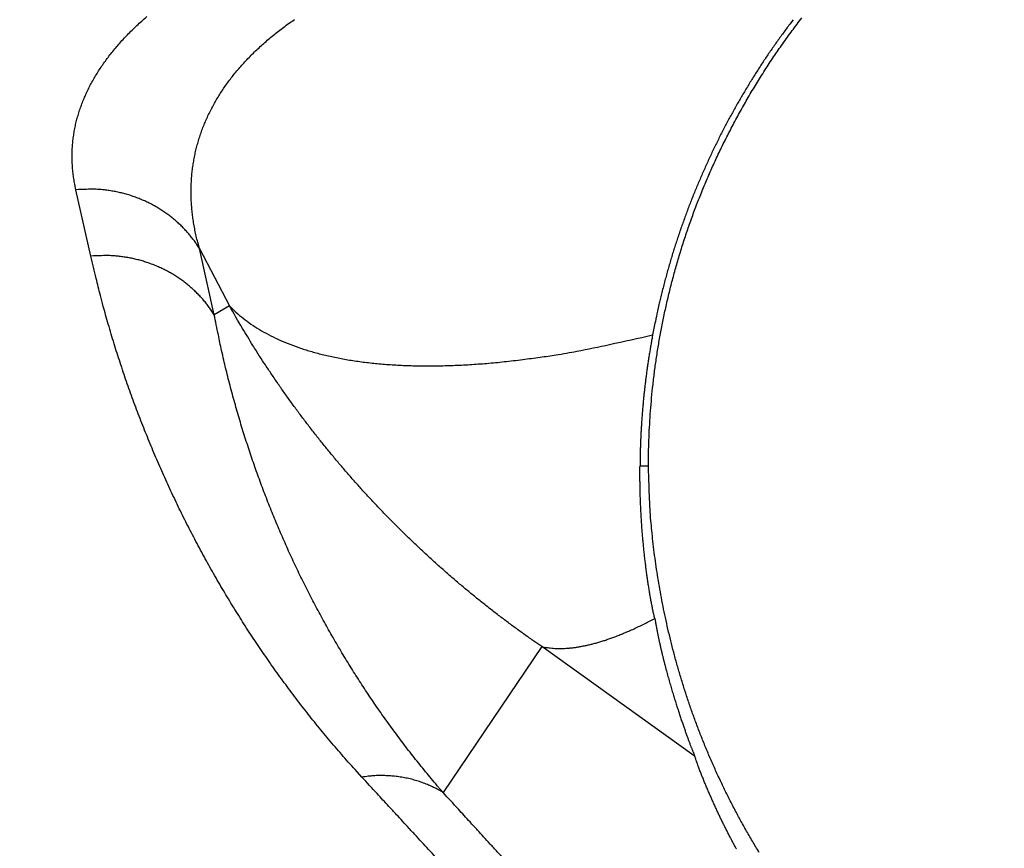
# Model space of a CAD drawing. Units: millimetres. Extents: x 3025 to 3619, y 75 to 495.
# Drawn here: x 3223 to 3226, y 440 to 443 of the extents above; entities that cross this region are included whole.
import ezdxf

# ---------------------------------------------------------------- set-up
doc = ezdxf.new("R2010")
doc.units = ezdxf.units.MM
doc.header["$LTSCALE"] = 46.255
doc.layers.add('3', color=7, linetype='CONTINUOUS')

msp = doc.modelspace()

# ---------------------------------------------------------------- linework, layer by layer
at = {"layer": '3', "color": 5, "linetype": 'Continuous'}
for p, q in [((3222.855401326761, 442.2017058140048), (3222.798827326761, 442.4531758140048)), ((3223.323080326761, 441.9796058140048), (3223.266789326761, 442.2311058140048)), ((3223.266789326761, 442.2311058140048), (3223.380498326761, 442.0127558140048)), ((3223.380498326761, 442.0127558140048), (3223.323080326761, 441.9796058140048)), ((3224.935587326761, 441.4066858140048), (3224.967785326761, 441.4066858140048)), ((3224.563571326761, 440.7224558140048), (3224.190421326761, 440.1692458140048)), ((3225.141421326761, 440.3082058140049), (3224.563571326761, 440.7224558140048))]:
    msp.add_line(p, q, dxfattribs=at)
for points in [[(3222.798870326761, 442.4530958140048), (3222.794502326761, 442.4742558140048, -0.0087000377), (3222.790912326761, 442.4953158140048, -0.0089309839), (3222.788135326761, 442.5162558140048, -0.0091009587), (3222.786133326761, 442.5370958140048, -0.0091800803), (3222.784930326761, 442.5578258140048, -0.0092641324), (3222.784490326761, 442.5784458140048, -0.0093238144), (3222.784839326761, 442.5989658140048, -0.009365222), (3222.785940326761, 442.6193758140048, -0.0093647699), (3222.787820326761, 442.6396858140048, -0.0093483471), (3222.790441326761, 442.6598958140048, -0.0092969103), (3222.793830326761, 442.6799958140048, -0.0092273844), (3222.797951326761, 442.6999858140048, -0.009126070200000001), (3222.802828326761, 442.7198858140048, -0.009006933), (3222.808426326761, 442.7396858140048, -0.008860425), (3222.81477032676, 442.7593758140048, -0.008709716800000001), (3222.821825326761, 442.7789658140048, -0.0085554904), (3222.829616326761, 442.7984558140048, -0.0083923591), (3222.838109326761, 442.8178258140048, -0.0082240577), (3222.847328326761, 442.8370858140048, -0.0080463871), (3222.857239326761, 442.8562258140048, -0.0078655201), (3222.867868326761, 442.8752358140048, -0.007677732), (3222.879179326761, 442.8941258140048, -0.0074913356), (3222.891198326761, 442.9128758140048, -0.0072997502), (3222.903891326761, 442.9314958140048, -0.007112821700000001), (3222.917281326761, 442.9499658140048, -0.0069212913), (3222.931335326761, 442.9683058140048, -0.0067360812), (3222.94607832676, 442.9864858140048, -0.006550661700000001), (3222.961476326761, 443.0045258140048, -0.0063765896), (3222.977552326761, 443.0223958140048, -0.006184040999999999), (3222.994272326761, 443.0401058140048, -0.005984685799999999), (3223.011652326761, 443.0576558140048, -0.005785199), (3223.029656326761, 443.0750358140048, -0.0055900454), (3223.048300326761, 443.0922458140048, -0.0054041372), (3223.067547326761, 443.1092658140047, -0.0052297656)], [(3223.266617326761, 442.2310258140048), (3223.260352326761, 442.2540958140048, -0.006689027199999999), (3223.254777326761, 442.2770258140048, -0.0068827456), (3223.24992232676, 442.2998258140047, -0.007039482), (3223.245753326761, 442.3224758140047, -0.0071382571), (3223.242296326761, 442.3449858140048, -0.007254494300000001), (3223.239516326761, 442.3673458140048, -0.007361893299999999), (3223.237439326761, 442.3895658140048, -0.007469862700000001), (3223.236033326761, 442.4116258140048, -0.007555173199999999), (3223.235322326761, 442.4335458140048, -0.0076423664), (3223.235274326761, 442.4553058140048, -0.007709461999999999), (3223.235912326761, 442.4769058140048, -0.007775138000000001), (3223.237206326761, 442.4983558140048, -0.007819739000000001), (3223.239180326761, 442.5196358140048, -0.0078609788), (3223.241801326761, 442.5407658140048, -0.0078816294), (3223.245093326761, 442.5617158140047, -0.0078977389), (3223.249025326761, 442.5825058140048, -0.007895629599999999), (3223.253621326761, 442.6031258140048, -0.0078876287), (3223.258849326761, 442.6235658140048, -0.007862723299999999), (3223.264732326761, 442.6438358140048, -0.007830851), (3223.271241326761, 442.6639258140048, -0.0077838988), (3223.278397326761, 442.6838358140048, -0.0077294379), (3223.286170326761, 442.7035558140048, -0.0076622777), (3223.294583326761, 442.7230858140048, -0.0075876793), (3223.303606326761, 442.7424258140048, -0.007503179), (3223.313260326761, 442.7615758140048, -0.007410694000000001), (3223.323517326761, 442.7805258140048, -0.0073102443), (3223.334397326761, 442.7992758140048, -0.0072051216), (3223.345872326761, 442.8178258140048, -0.0070974623), (3223.357963326761, 442.8361658140047, -0.0069692592), (3223.370638326761, 442.8543058140048, -0.006824533900000001), (3223.383915326761, 442.8722158140048, -0.006675786), (3223.397761326761, 442.8899258140048, -0.0065222016), (3223.412190326761, 442.9074058140048, -0.006373394), (3223.427171326761, 442.9246558140048, -0.006227706), (3223.442718326761, 442.9416758140048, -0.0060851262), (3223.458800326761, 442.9584658140047, -0.005945662900000001), (3223.475431326761, 442.9750058140048, -0.005810003), (3223.492581326761, 442.9913158140048, -0.0056790616), (3223.510262326761, 443.0073658140047, -0.0055508429), (3223.528445326761, 443.0231658140048, -0.0054270191), (3223.547141326761, 443.0387058140048, -0.0053092303), (3223.566323326761, 443.0539858140048, -0.0052003182), (3223.586002326761, 443.0689958140048, -0.0050793899), (3223.606148326761, 443.0837458140048, -0.004947304699999999), (3223.626771326761, 443.0982158140048, -0.0048109252)], [(3224.967942326761, 441.4066958140048), (3224.968340326761, 441.4549658140048, -0.0045501592), (3224.969601326761, 441.5036858140048, -0.0044082862), (3224.971759326761, 441.5528958140048, -0.0043696149), (3224.974801326761, 441.6025458140048, -0.004459339000000001), (3224.978795326761, 441.6526158140048, -0.0045031957), (3224.983724326761, 441.7030558140048, -0.004540279), (3224.989650326761, 441.7538758140048, -0.0045692467), (3224.996555326761, 441.8050158140048, -0.0046258218), (3225.004503326761, 441.8564658140048, -0.0046637783), (3225.013475326761, 441.9081958140048, -0.0047201029), (3225.023538326761, 441.9601858140048, -0.0047595762), (3225.034669326761, 442.0123958140048, -0.0048192796), (3225.046938326761, 442.0648158140048, -0.0048612484), (3225.060320326761, 442.1174058140048, -0.004923008), (3225.074886326761, 442.1701458140048, -0.0049647541), (3225.090610326761, 442.2230058140048, -0.0050244311), (3225.107564326761, 442.2759658140047, -0.005069628), (3225.125723326761, 442.3289858140048, -0.0051385414), (3225.145160326761, 442.3820558140048, -0.0051606474), (3225.165833326761, 442.4351258140048, -0.0051751252), (3225.187800326761, 442.4881658140048, -0.0051667706), (3225.211007326761, 442.5411258140048, -0.005163275399999999), (3225.235502326761, 442.5939558140048, -0.0051591437), (3225.261231326761, 442.6466058140048, -0.0051767212), (3225.288246326761, 442.6990358140048, -0.0051876892), (3225.316491326761, 442.7511958140048, -0.005216778), (3225.346018326761, 442.8030358140048, -0.0052393229), (3225.376772326761, 442.8545258140048, -0.0052808128), (3225.408803326761, 442.9055958140048, -0.0053143096), (3225.442058326761, 442.9562258140048, -0.005366479300000001), (3225.476586326761, 443.0063358140048, -0.0054100582), (3225.512335326761, 443.0559058140048, -0.0054728848), (3225.549353326761, 443.1048758140048, -0.0055242626)], [(3225.516156326761, 443.0973858140048), (3225.503377326761, 443.0805858140048, 0.001851795), (3225.490713326761, 443.0636858140048, 0.001844143), (3225.478167326761, 443.0466758140047, 0.001846312), (3225.465736326761, 443.0295658140047, 0.001859582), (3225.453424326761, 443.0123358140048, 0.0018680789), (3225.441228326761, 442.9950058140048, 0.0018751858), (3225.429153326761, 442.9775558140048, 0.0018811563), (3225.417194326761, 442.9600058140048, 0.001888872), (3225.405356326761, 442.9423358140048, 0.0018945106), (3225.393636326761, 442.9245558140048, 0.0019011109), (3225.382038326761, 442.9066558140048, 0.0019058441), (3225.37055932676, 442.8886458140048, 0.001911739), (3225.359203326761, 442.8705158140048, 0.0019156922), (3225.347967326761, 442.8522758140048, 0.0019207636), (3225.336855326761, 442.8339158140047, 0.0019238864), (3225.325863326761, 442.8154358140048, 0.0019281408), (3225.314996326761, 442.7968258140048, 0.0019304468), (3225.304250326761, 442.7781058140048, 0.0019339043), (3225.293631326761, 442.7592658140048, 0.0019353388), (3225.283134326761, 442.7402958140048, 0.001937875), (3225.272764326761, 442.7212058140048, 0.0019357194), (3225.262518326761, 442.7019958140048, 0.0019320467), (3225.252404326761, 442.6826558140048, 0.0019281332), (3225.242418326761, 442.6632158140048, 0.0019257006), (3225.232566326761, 442.6436458140048, 0.0019230423), (3225.222846326761, 442.6239758140048, 0.0019219329), (3225.213265326761, 442.6041958140048, 0.0019205324), (3225.203819326761, 442.5843158140048, 0.0019206958), (3225.194515326761, 442.5643258140047, 0.0019205221), (3225.185351326761, 442.5442458140048, 0.001921941), (3225.176333326761, 442.5240558140048, 0.0019229763), (3225.167457326761, 442.5037858140048, 0.0019256344), (3225.158732326761, 442.4834058140048, 0.0019278571), (3225.150153326761, 442.4629558140048, 0.0019317282), (3225.141728326761, 442.4424058140048, 0.00193514), (3225.133452326761, 442.4217758140048, 0.001940253), (3225.125335326761, 442.4010658140048, 0.0019447864), (3225.117371326761, 442.3802858140048, 0.0019509872), (3225.109569326761, 442.3594258140048, 0.0019568349), (3225.101924326761, 442.3384858140048, 0.0019646264), (3225.094444326761, 442.3174758140048, 0.0019712524), (3225.087124326761, 442.2964058140048, 0.0019783969), (3225.079970326761, 442.2752558140048, 0.0019861642), (3225.072976326761, 442.2540258140048, 0.0019968202), (3225.066148326761, 442.2327258140048, 0.0019966896), (3225.059483326761, 442.2113458140048, 0.001989785), (3225.052988326761, 442.1899058140048, 0.0020113233), (3225.046649326761, 442.1683558140048, 0.0020576152), (3225.040473326761, 442.1466858140048, 0.0020000799), (3225.034477326761, 442.1250258140047, 0.0018677741), (3225.028677326761, 442.1034158140047, 0.0020670762), (3225.022970326761, 442.0813558140048, 0.0024716227), (3225.017329326761, 442.0586758140048, 0.0018679682), (3225.012130326761, 442.0373258140048, 0.0006260128), (3225.007513326761, 442.0179858140048, 0.0026486916), (3225.001963326761, 441.9929358140048, 0.0045501602), (3224.993907326761, 441.9540758140048, 0.0022074187), (3224.983654326761, 441.9030058140048, 0.001163205)], [(3223.266617326761, 442.2310258140048), (3223.257420326761, 442.2451758140048, 0.009615033299999999), (3223.247611326761, 442.2590958140048, 0.0093424463), (3223.237164326761, 442.2727858140048, 0.009238728), (3223.226110326761, 442.2862258140048, 0.009406016), (3223.214433326761, 442.2993458140048, 0.009466578), (3223.202170326761, 442.3121258140048, 0.0094865397), (3223.189309326761, 442.3245358140048, 0.0094849698), (3223.175892326761, 442.3365358140048, 0.0095217618), (3223.161915326761, 442.3480958140048, 0.009521259), (3223.147423326761, 442.3591858140048, 0.0095313007), (3223.132420326761, 442.3697658140048, 0.0095130232), (3223.116955326761, 442.3798258140048, 0.009502438299999999), (3223.101038326761, 442.3893158140048, 0.0094813816), (3223.084719326761, 442.3982458140048, 0.009471775699999999), (3223.068015326761, 442.4065558140048, 0.009414363), (3223.05098432676, 442.4142558140048, 0.0093247504), (3223.033651326761, 442.4213158140047, 0.009349269), (3223.016043326761, 442.4277358140048, 0.009460964799999999), (3222.998181326761, 442.4334758140048, 0.0091704562), (3222.980212326761, 442.4385658140047, 0.0085641626), (3222.962204326761, 442.4429858140048, 0.0092917081), (3222.943814326761, 442.4467158140047, 0.010829705), (3222.924944326761, 442.4497458140048, 0.0083488849), (3222.907174326761, 442.4521758140048, 0.0032736386), (3222.891071326761, 442.4540458140048, 0.011285011), (3222.870608326761, 442.4549958140048, 0.019065776), (3222.839455326761, 442.4546458140048, 0.009515328), (3222.798870326761, 442.4530958140048, 0.005128138300000001)], [(3223.323006326761, 441.9795458140048), (3223.313808326761, 441.9936858140048, 0.0096099488), (3223.303999326761, 442.0076058140048, 0.009337566), (3223.293553326761, 442.0212958140048, 0.009233800799999999), (3223.282500326761, 442.0347158140048, 0.0094006543), (3223.270825326761, 442.0478358140048, 0.0094609367), (3223.258564326761, 442.0606158140048, 0.0094806861), (3223.245706326761, 442.0730058140048, 0.009478940200000001), (3223.232292326761, 442.0850058140048, 0.0095155106), (3223.218318326761, 442.0965558140048, 0.009514850600000001), (3223.203830326761, 442.1076458140048, 0.0095247327), (3223.188832326761, 442.1182258140047, 0.009506346700000001), (3223.173372326761, 442.1282858140048, 0.0094956541), (3223.157460326761, 442.1377758140048, 0.0094745272), (3223.141147326761, 442.1466958140048, 0.009464858199999999), (3223.124449326761, 442.1550058140048, 0.009407435), (3223.107424326761, 442.1627158140047, 0.009317852), (3223.090097326761, 442.1697658140048, 0.009342348), (3223.072496326761, 442.1761858140048, 0.0094539909), (3223.054640326761, 442.1819358140048, 0.0091636876), (3223.036678326761, 442.1870258140048, 0.008557829), (3223.018676326761, 442.1914458140048, 0.009284976300000001), (3223.000292326761, 442.1951858140048, 0.010822094), (3222.981429326761, 442.1982158140048, 0.008342919399999999), (3222.963665326761, 442.2006558140048, 0.0032709437), (3222.947567326761, 442.2025258140048, 0.011277439), (3222.927110326761, 442.2034858140048, 0.019053502), (3222.895966326761, 442.2031558140048, 0.0095091252), (3222.855391326761, 442.2016158140048, 0.0051247432)], [(3223.882155326761, 440.2280258140048), (3223.856337326761, 440.2563558140048, -0.0022549767), (3223.830845326761, 440.2848258140048, -0.0022737267), (3223.805690326761, 440.3134658140048, -0.0022804127), (3223.780857326761, 440.3422458140048, -0.0022717492), (3223.756355326761, 440.3711858140048, -0.0022679624), (3223.732168326761, 440.4002758140048, -0.0022644276), (3223.708306326761, 440.4295258140048, -0.0022613496), (3223.684752326761, 440.4589258140048, -0.0022544946), (3223.661517326761, 440.4884858140048, -0.0022492352), (3223.638585326761, 440.5181958140048, -0.002241269), (3223.61596532676, 440.5480558140048, -0.0022345988), (3223.593641326761, 440.5780858140048, -0.0022249792), (3223.571624326761, 440.6082658140048, -0.0022167316), (3223.549897326761, 440.6385958140048, -0.0022056358), (3223.528470326761, 440.6690858140048, -0.0021959052), (3223.507328326761, 440.6997358140048, -0.002183358), (3223.486479326761, 440.7305358140048, -0.0021721534), (3223.465908326761, 440.7614958140048, -0.0021581368), (3223.445625326761, 440.7926158140048, -0.0021456188), (3223.425614326761, 440.8238858140048, -0.0021305064), (3223.405884326761, 440.8553258140048, -0.0021246378), (3223.386425326761, 440.8869158140047, -0.0021262648), (3223.367247326761, 440.9186658140048, -0.0021277836), (3223.348339326761, 440.9505658140048, -0.002129216), (3223.329713326761, 440.9826358140048, -0.0021303416), (3223.311358326761, 441.0148458140048, -0.0021312538), (3223.293286326761, 441.0472258140048, -0.0021318738), (3223.275486326761, 441.0797558140048, -0.002132346), (3223.257969326761, 441.1124358140048, -0.002132486), (3223.240723326761, 441.1452758140048, -0.0021324943), (3223.223762326761, 441.1782758140048, -0.0021321478), (3223.207074326761, 441.2114158140048, -0.0021317014), (3223.19067032676, 441.2447258140048, -0.0021308659), (3223.174539326761, 441.2781758140048, -0.0021299513), (3223.158694326761, 441.3117858140048, -0.0021286463), (3223.143123326761, 441.3455458140048, -0.002127316), (3223.127837326761, 441.3794558140048, -0.0021254783), (3223.112826326761, 441.4135158140048, -0.0021235543), (3223.098101326761, 441.4477358140048, -0.0021214353), (3223.083651326761, 441.4821058140049, -0.0021195859), (3223.069489326761, 441.5166258140048, -0.0021198823), (3223.055603326761, 441.5512958140048, -0.002123761), (3223.042006326761, 441.5861158140048, -0.0021289203), (3223.028689326761, 441.6210858140048, -0.0021373679), (3223.015662326761, 441.6562158140048, -0.0021348958), (3223.002919326761, 441.6914958140048, -0.0021253979), (3222.990474326761, 441.7269058140048, -0.0021466793), (3222.978303326761, 441.7625058140048, -0.0021944788), (3222.966417326761, 441.7983258140048, -0.0021324693), (3222.954852326761, 441.8341358140048, -0.0019910992), (3222.943638326761, 441.8698858140048, -0.0022028539), (3222.932573326761, 441.9063858140048, -0.0026337173), (3222.921605326761, 441.9439258140048, -0.0019918773), (3222.911478326761, 441.9792558140048, -0.0006686533000000001), (3222.902469326761, 442.0112758140048, -0.0028245778), (3222.891577326761, 442.0527458140048, -0.004860428300000001), (3222.875680326761, 442.1170858140048, -0.0023623219), (3222.855391326761, 442.2016158140048, -0.0012458416)], [(3223.38041632676, 442.0128458140048), (3223.405353326761, 441.9888558140048, 0.017565465), (3223.432546326761, 441.9659958140048, 0.016566285), (3223.462087326761, 441.9443258140047, 0.015683682), (3223.493881326761, 441.9238458140048, 0.01507972), (3223.528018326761, 441.9046558140048, 0.014298107), (3223.564389326761, 441.8867658140048, 0.013506017), (3223.603069326761, 441.8702458140048, 0.01268032), (3223.643937326761, 441.8550958140048, 0.011948485), (3223.687053326761, 441.8413958140048, 0.011193274), (3223.732288326761, 441.8291258140048, 0.010518644), (3223.779685326761, 441.8183658140048, 0.0098426888), (3223.829105326761, 441.8090958140048, 0.0092449044), (3223.880572326761, 441.8013758140048, 0.0086686621), (3223.933949326761, 441.7951758140048, 0.008168600000000002), (3223.989247326761, 441.7905658140048, 0.007653969300000001), (3224.046291326761, 441.7874758140048, 0.0071778961), (3224.105065326761, 441.7859858140048, 0.006817235), (3224.165517326761, 441.7860458140048, 0.006561912), (3224.227661326761, 441.7877158140047, 0.0060356323), (3224.290942326761, 441.7908458140048, 0.005379956700000001), (3224.355183326761, 441.7954458140048, 0.005606701400000001), (3224.421817326761, 441.8017958140048, 0.006266980699999999), (3224.491341326761, 441.8100658140048, 0.0045707853), (3224.557354326761, 441.8187258140048, 0.0016707173), (3224.617639326761, 441.8273158140048, 0.005972637800000001), (3224.696729326761, 441.8414258140048, 0.009449485), (3224.820456326761, 441.8670758140048, 0.0044117084), (3224.983654326761, 441.9030058140048, 0.0023023932)], [(3224.56350232676, 440.7224858140048), (3224.526644326761, 440.7480358140048, -0.0029000483), (3224.490119326761, 440.7739858140048, -0.0029119564), (3224.453941326761, 440.8003358140048, -0.0029119723), (3224.418099326761, 440.8270758140048, -0.0028995379), (3224.382610326761, 440.8542158140048, -0.0028922962), (3224.347464326761, 440.8817358140048, -0.0028862599), (3224.312677326761, 440.9096458140048, -0.0028812028), (3224.278237326761, 440.9379158140048, -0.0028742042), (3224.24416232676, 440.9665758140048, -0.0028691141), (3224.210440326761, 440.9955858140048, -0.0028629641), (3224.177089326761, 441.0249658140048, -0.0028584149), (3224.144096326761, 441.0547058140048, -0.0028527248), (3224.111480326761, 441.0847958140048, -0.002848615), (3224.079227326761, 441.1152258140048, -0.0028435021), (3224.047357326761, 441.1460158140048, -0.0028399101), (3224.015856326761, 441.1771258140048, -0.002835429), (3223.984744326761, 441.2085758140048, -0.002832306), (3223.954006326761, 441.2403558140048, -0.0028283047), (3223.923661326761, 441.2724658140048, -0.0028259266), (3223.893698326761, 441.3048758140048, -0.0028230834), (3223.864133326761, 441.3376158140048, -0.0028205709), (3223.834955326761, 441.3706558140048, -0.0028165734), (3223.806182326761, 441.4040058140048, -0.0028171694), (3223.777800326761, 441.4376558140048, -0.0028202289), (3223.749826326761, 441.4716058140048, -0.002812557), (3223.722255326761, 441.5058358140048, -0.0027943912), (3223.695109326761, 441.5403358140048, -0.002818187), (3223.668343326761, 441.5751458140048, -0.0028743892), (3223.641966326761, 441.6103058140048, -0.002793925), (3223.616086326761, 441.6455658140048, -0.0026099417), (3223.590764326761, 441.6808758140048, -0.0028799408), (3223.565506326761, 441.7170558140048, -0.0034328409), (3223.540169326761, 441.7543658140048, -0.0026102033), (3223.51662732676, 441.7895558140048, -0.0009001412), (3223.495552326761, 441.8214958140048, -0.0036802469), (3223.469471326761, 441.8630558140048, -0.0063473196), (3223.430580326761, 441.9277358140048, -0.003111149), (3223.38041632676, 442.0128458140048, -0.001650235)], [(3224.190253326761, 440.1691658140048), (3224.167684326761, 440.1954258140048, -0.0022978839), (3224.145412326761, 440.2218258140048, -0.0023160366), (3224.123447326761, 440.2483658140048, -0.0023214283), (3224.101777326761, 440.2750458140048, -0.0023110554), (3224.080409326761, 440.3018658140048, -0.0023059557), (3224.059330326761, 440.3288258140047, -0.0023013591), (3224.038550326761, 440.3559258140048, -0.0022973798), (3224.018055326761, 440.3831558140048, -0.0022897599), (3223.997854326761, 440.4105258140048, -0.002283941), (3223.977933326761, 440.4380358140048, -0.002275585), (3223.958302326761, 440.4656758140048, -0.002268716), (3223.938947326761, 440.4934558140048, -0.0022590722), (3223.919878326761, 440.5213758140048, -0.002250987), (3223.901080326761, 440.5494158140048, -0.0022402343), (3223.882562326761, 440.5776058140048, -0.0022310253), (3223.864312326761, 440.6059158140048, -0.0022191832), (3223.846339326761, 440.6343658140048, -0.0022088558), (3223.828628326761, 440.6629458140048, -0.002195906), (3223.811190326761, 440.6916558140048, -0.0021846031), (3223.794010326761, 440.7205058140048, -0.002170878), (3223.777098326761, 440.7494758140048, -0.0021657218), (3223.760442326761, 440.7785858140048, -0.0021670483), (3223.744054326761, 440.8078158140048, -0.002168365), (3223.727922326761, 440.8371858140048, -0.0021693228), (3223.712057326761, 440.8666858140048, -0.0021700887), (3223.696449326761, 440.8963058140048, -0.0021703862), (3223.681108326761, 440.9260658140048, -0.002170503), (3223.666023326761, 440.9559458140048, -0.002170213), (3223.651205326761, 440.9859658140048, -0.0021697044), (3223.636644326761, 441.0161058140048, -0.0021688081), (3223.622350326761, 441.0463858140048, -0.0021676713), (3223.608312326761, 441.0767858140048, -0.00216618), (3223.594541326761, 441.1073258140048, -0.002164416), (3223.581026326761, 441.1379858140048, -0.0021623201), (3223.567779326761, 441.1687758140048, -0.0021599527), (3223.554787326761, 441.1996958140048, -0.002157309), (3223.542062326761, 441.2307458140048, -0.0021542801), (3223.529594326761, 441.2619158140047, -0.0021509168), (3223.517392326761, 441.2932258140048, -0.002147482), (3223.505446326761, 441.3246558140048, -0.002144072), (3223.493767326761, 441.3562158140048, -0.002142914), (3223.482346326761, 441.3879058140049, -0.0021451962), (3223.471193326761, 441.4197158140048, -0.0021490913), (3223.460300326761, 441.4516558140048, -0.0021562208), (3223.449677326761, 441.4837358140048, -0.0021527211), (3223.439318326761, 441.5159158140048, -0.0021421129), (3223.429235326761, 441.5482258140048, -0.00216271), (3223.419409326761, 441.5806758140048, -0.0022098732), (3223.409849326761, 441.6133158140047, -0.0021471592), (3223.400583326761, 441.6459358140048, -0.0020046867), (3223.391634326761, 441.6784858140048, -0.0022170171), (3223.382848326761, 441.7116858140048, -0.0026495962), (3223.374186326761, 441.7458158140048, -0.0020050137), (3223.366213326761, 441.7779258140048, -0.0006750366), (3223.359141326761, 441.8070258140048, -0.0028414376), (3223.350689326761, 441.8446558140048, -0.004891378300000001), (3223.338490326761, 441.9029758140048, -0.0023799158), (3223.323006326761, 441.9795458140048, -0.0012559801)], [(3224.983654326761, 441.9030058140048), (3224.982064326761, 441.8944258140048, 0.0007491669), (3224.980501326761, 441.8858558140048, 0.0007522048), (3224.978968326761, 441.8772958140048, 0.0007534759), (3224.977462326761, 441.8687458140048, 0.000752622), (3224.975984326761, 441.8601958140048, 0.0007526678), (3224.97453432676, 441.8516658140048, 0.0007528675999999999), (3224.973113326761, 441.8431358140048, 0.000753298), (3224.971719326761, 441.8346158140048, 0.0007533136), (3224.970353326761, 441.8260958140048, 0.0007537266999999999), (3224.969014326761, 441.8175958140048, 0.0007538697), (3224.967704326761, 441.8091058140049, 0.0007543674000000001), (3224.966421326761, 441.8006158140048, 0.0007545610000000001), (3224.965167326761, 441.7921358140048, 0.0007551196), (3224.963939326761, 441.7836758140048, 0.0007553850999999999), (3224.962740326761, 441.7752158140048, 0.000756011), (3224.961567326761, 441.7667658140048, 0.0007563419), (3224.960423326761, 441.7583358140048, 0.0007570388000000001), (3224.959306326761, 441.7499058140048, 0.0007574497), (3224.958216326761, 441.7414858140048, 0.0007582031), (3224.957154326761, 441.7330858140048, 0.0007586453), (3224.956120326761, 441.7246858140048, 0.0007582241000000001), (3224.955112326761, 441.7163058140048, 0.0007559388), (3224.954132326761, 441.7079358140048, 0.0007542661999999999), (3224.953178326761, 441.6995658140048, 0.0007519219999999999), (3224.952251326761, 441.6912158140047, 0.0007502172), (3224.951351326761, 441.6828758140048, 0.0007478649000000001), (3224.950478326761, 441.6745458140048, 0.0007461459), (3224.949630326761, 441.6662358140048, 0.0007437732), (3224.948810326761, 441.6579258140048, 0.0007420360000000001), (3224.948014326761, 441.6496258140048, 0.0007396469), (3224.947246326761, 441.6413458140048, 0.0007378938), (3224.946502326761, 441.6330758140048, 0.0007354891), (3224.945785326761, 441.6248158140048, 0.0007337188), (3224.945093326761, 441.6165658140048, 0.0007312947), (3224.944426326761, 441.6083258140048, 0.0007295142), (3224.943784326761, 441.6001058140048, 0.0007270897999999999), (3224.943168326761, 441.5918858140048, 0.0007252752), (3224.942576326761, 441.5836858140048, 0.0007227818), (3224.942010326761, 441.5754958140048, 0.0007210269), (3224.941467326761, 441.5673258140048, 0.0007187233999999999), (3224.940950326761, 441.5591558140048, 0.0007189734), (3224.940456326761, 441.5510058140048, 0.0007211382), (3224.939988326761, 441.5428658140048, 0.0007243925999999999), (3224.939543326761, 441.5347358140048, 0.00072848), (3224.939124326761, 441.5266258140048, 0.0007296061), (3224.93872932676, 441.5185258140048, 0.0007280588), (3224.938359326761, 441.5104458140048, 0.0007374928), (3224.93801332676, 441.5023658140047, 0.0007557213000000001), (3224.93769232676, 441.4942958140048, 0.0007375274), (3224.937395326761, 441.4862758140048, 0.0006914967), (3224.937124326761, 441.4783158140048, 0.0007667969), (3224.936877326761, 441.4702358140048, 0.0009191652000000001), (3224.936653326761, 441.4619958140048, 0.0007012), (3224.936457326761, 441.4542658140048, 0.0002405063), (3224.936292326761, 441.4472858140048, 0.0009955367999999998), (3224.936137326761, 441.4383658140048, 0.001730589), (3224.935970326761, 441.4246658140048, 0.0008530003999999999), (3224.935795326761, 441.4067658140048, 0.000453501)], [(3224.991592326761, 440.8289058140048), (3224.989781326761, 440.8367158140048, -0.0016041653), (3224.988006326761, 440.8446058140048, -0.0015935877), (3224.986268326761, 440.8525558140048, -0.0015555716), (3224.984566326761, 440.8605858140048, -0.0014901066), (3224.982899326761, 440.8686858140048, -0.0014364586), (3224.981265326761, 440.8768558140048, -0.001388059), (3224.979665326761, 440.8850858140048, -0.001341656), (3224.978097326761, 440.8933958140048, -0.0012922804), (3224.976561326761, 440.9017658140048, -0.0012472299), (3224.975055326761, 440.9102058140048, -0.0012011327), (3224.973579326761, 440.9187058140049, -0.0011586847), (3224.972132326761, 440.9272758140048, -0.0011146083), (3224.970714326761, 440.9359158140048, -0.001074246), (3224.969322326761, 440.9446058140048, -0.001032295), (3224.967958326761, 440.9533758140047, -0.0009939707), (3224.966618326761, 440.9621958140048, -0.000953981), (3224.965304326761, 440.9710758140048, -0.0009174631), (3224.964014326761, 440.9800158140048, -0.0008791183), (3224.962747326761, 440.9890258140048, -0.0008445344), (3224.961503326761, 440.9980858140048, -0.0008084597999999999), (3224.960280326761, 441.0072058140048, -0.000794089), (3224.959080326761, 441.0163758140048, -0.0008003647), (3224.957902326761, 441.0256158140048, -0.0008046977000000001), (3224.956748326761, 441.0349058140048, -0.0008114036), (3224.955617326761, 441.0442658140048, -0.0008157807), (3224.954511326761, 441.0536658140048, -0.00082217), (3224.953430326761, 441.0631358140048, -0.0008263521000000001), (3224.952375326761, 441.0726558140048, -0.0008326177), (3224.951346326761, 441.0822358140048, -0.0008366696), (3224.950343326761, 441.0918758140048, -0.0008427678), (3224.949368326761, 441.1015758140048, -0.0008466783999999999), (3224.948420326761, 441.1113258140048, -0.0008526267), (3224.947502326761, 441.1211358140048, -0.0008564009), (3224.946612326761, 441.1310058140048, -0.000862193), (3224.945752326761, 441.1409358140048, -0.0008658416), (3224.944921326761, 441.1509158140047, -0.0008715057000000001), (3224.944122326761, 441.1609558140048, -0.0008749988), (3224.943354326761, 441.1710458140048, -0.0008804487), (3224.942618326761, 441.1812058140048, -0.0008839088), (3224.941914326761, 441.1914158140048, -0.0008894716000000001), (3224.941244326761, 441.2016758140048, -0.000894345), (3224.940606326761, 441.2120058140048, -0.0009031499000000001), (3224.940004326761, 441.2223758140047, -0.0009108071000000001), (3224.939437326761, 441.2328158140048, -0.0009221153), (3224.938907326761, 441.2433058140048, -0.0009264414), (3224.93841232676, 441.2538458140048, -0.0009294488000000001), (3224.937956326761, 441.2644358140048, -0.0009455194), (3224.937538326761, 441.2750858140048, -0.0009763618), (3224.937160326761, 441.2858058140048, -0.0009528029), (3224.936820326761, 441.2965358140048, -0.0008930294000000001), (3224.93652232676, 441.3072558140048, -0.0010013492), (3224.936265326761, 441.3181958140048, -0.001217498), (3224.936053326761, 441.3294558140048, -0.0009156069999999999), (3224.935879326761, 441.3400458140048, -0.0002838579), (3224.935742326761, 441.3496558140048, -0.0013336014), (3224.935668326761, 441.3620958140048, -0.0023308828), (3224.935688326761, 441.3814058140048, -0.0011278618), (3224.935795326761, 441.4067658140048, -0.0005897711)], [(3225.387369326761, 439.9425758140048, -0.00456836), (3225.361498326761, 439.9854558140048, -0.004531675), (3225.336503326761, 440.0285958140048, -0.004486395900000001), (3225.312416326761, 440.0719858140048, -0.0044551599), (3225.289201326761, 440.1155758140048, -0.0044160493), (3225.266890326761, 440.1593658140048, -0.0043905041), (3225.245446326761, 440.2033058140048, -0.004357084099999999), (3225.224903326761, 440.2473758140048, -0.004339181), (3225.205224326761, 440.2915458140048, -0.0043165784), (3225.186441326761, 440.3357958140048, -0.0042926446), (3225.168509326761, 440.3800858140048, -0.0042417983), (3225.151454326761, 440.4244058140048, -0.0042012814), (3225.135227326761, 440.4687358140048, -0.0041427781), (3225.119850326761, 440.5130558140048, -0.0041006877), (3225.105277326761, 440.5573358140048, -0.004046956), (3225.091528326761, 440.6015558140048, -0.0040069449), (3225.078558326761, 440.6457058140048, -0.0039530306), (3225.066387326761, 440.6897458140048, -0.0039181969), (3225.054970326761, 440.7336758140048, -0.0038745878), (3225.044325326761, 440.7774758140048, -0.0038329708), (3225.034411326761, 440.8210958140048, -0.0037680382), (3225.025244326761, 440.8645158140048, -0.0037647552), (3225.016781326761, 440.9077858140048, -0.0037875148), (3225.009038326761, 440.9508758140048, -0.003672615), (3225.001980326761, 440.9935758140048, -0.0034307949), (3224.995629326761, 441.0357758140048, -0.0037683351), (3224.98992832676, 441.0783758140047, -0.004474027399999999), (3224.984893326761, 441.1216458140048, -0.00345891), (3224.980561326761, 441.1621258140048, -0.0012823782), (3224.976978326761, 441.1985958140048, -0.0048067583), (3224.973817326761, 441.2447958140048, -0.0083152047), (3224.970793326761, 441.3151158140048, -0.0041638189), (3224.967942326761, 441.4066958140048, -0.0022449139)], [(3224.248346326761, 439.8305858140048, -2.23657e-05), (3224.22142332676, 439.8597758140048, -2.15553e-05), (3224.194592326761, 439.8888858140048, -2.072e-05), (3224.167846326761, 439.9178958140048, -1.9365e-05), (3224.141320326761, 439.9466758140048, -1.74404e-05), (3224.115069326761, 439.9751558140048, -1.76608e-05), (3224.088530326761, 440.0039558140048, -1.86773e-05), (3224.061513326761, 440.0332858140048, -1.4255e-05), (3224.036219326761, 440.0607358140048, -7.0128e-06), (3224.013410326761, 440.0854958140048, -1.62972e-05), (3223.98438732676, 440.1170058140048, -2.30277e-05), (3223.940032326761, 440.1651758140048, -1.10951e-05), (3223.882155326761, 440.2280258140048, -6.2192e-06)], [(3224.56350232676, 440.7224858140048), (3224.574058326761, 440.7202658140047, 0.010247658), (3224.584887326761, 440.7184358140048, 0.0098721786), (3224.596002326761, 440.7170058140048, 0.009495654000000001), (3224.607388326761, 440.7159658140048, 0.0091617236), (3224.619056326761, 440.7153358140048, 0.0087993719), (3224.630990326761, 440.7150958140048, 0.008449199000000001), (3224.643202326761, 440.7152658140047, 0.0080882284), (3224.655676326761, 440.7158258140048, 0.0077531651), (3224.668421326761, 440.7167958140048, 0.007411261), (3224.681424326761, 440.7181558140048, 0.0070952768), (3224.694693326761, 440.7199358140048, 0.0067741664), (3224.708214326761, 440.7221058140048, 0.0064774657), (3224.721994326761, 440.7246858140048, 0.006188380699999999), (3224.736021326761, 440.7276558140048, 0.0059297451), (3224.750303326761, 440.7310458140048, 0.0056480289), (3224.764819326761, 440.7348158140048, 0.0053728741), (3224.779575326761, 440.7389958140048, 0.0051782937), (3224.794581326761, 440.7435758140048, 0.0050544233), (3224.809851326761, 440.7485758140048, 0.0046948624), (3224.825276326761, 440.7539158140048, 0.00421183), (3224.840827326761, 440.7596158140047, 0.0044531268), (3224.856873326761, 440.7658358140048, 0.0050570544), (3224.873551326761, 440.7726758140047, 0.0036681859), (3224.88933832676, 440.7793158140048, 0.0012506901), (3224.903720326761, 440.7855258140048, 0.0049126563), (3224.922638326761, 440.7943358140048, 0.0078209092), (3224.952345326761, 440.8090258140048, 0.00359221), (3224.991592326761, 440.8289058140048, 0.0018524173)], [(3224.991592326761, 440.8289058140048), (3224.994005326761, 440.8153358140048, 0.0015602449), (3224.996476326761, 440.8019258140048, 0.0016231026), (3224.999009326761, 440.7886758140048, 0.001630808), (3225.001598326761, 440.7755858140048, 0.0015704302), (3225.004240326761, 440.7626658140048, 0.0015347389), (3225.006929326761, 440.7498958140048, 0.0015034987), (3225.009664326761, 440.7372958140048, 0.0014763863), (3225.01244032676, 440.7248458140048, 0.001434688), (3225.015255326761, 440.7125658140047, 0.0014025168), (3225.018104326761, 440.7004358140048, 0.0013604016), (3225.020985326761, 440.6884758140048, 0.001326484), (3225.023892326761, 440.6766658140048, 0.0012811108), (3225.026824326761, 440.6650158140047, 0.001244323), (3225.029775326761, 440.6535158140048, 0.0011961264), (3225.032744326761, 440.6421858140048, 0.0011564604), (3225.035726326761, 440.6310058140048, 0.0011050258), (3225.038717326761, 440.6199858140048, 0.001062055), (3225.041715326761, 440.6091158140048, 0.0010069019), (3225.044716326761, 440.5984058140048, 0.000960519), (3225.047715326761, 440.5878558140048, 0.000902004), (3225.050710326761, 440.5774558140048, 0.0008712097), (3225.053699326761, 440.5672058140048, 0.00085338), (3225.056679326761, 440.5571258140048, 0.0008414468), (3225.059648326761, 440.5472058140048, 0.0008239160000000001), (3225.062603326761, 440.5374458140048, 0.0008119468), (3225.065543326761, 440.5278458140048, 0.0007938202), (3225.068464326761, 440.5184058140048, 0.000781435), (3225.071367326761, 440.5091358140048, 0.0007627919000000001), (3225.074246326761, 440.5000458140048, 0.000749934), (3225.077101326761, 440.4911058140048, 0.0007305627), (3225.079930326761, 440.4823558140048, 0.0007170542), (3225.082730326761, 440.4737658140048, 0.0006967789999999999), (3225.085498326761, 440.4653558140049, 0.0006824199000000001), (3225.088233326761, 440.4571258140048, 0.0006609804), (3225.090932326761, 440.4490658140048, 0.000645532), (3225.093594326761, 440.4411858140048, 0.0006226804), (3225.096215326761, 440.4334958140048, 0.0006057386), (3225.098795326761, 440.4259858140048, 0.0005808416999999999), (3225.10133032676, 440.4186558140048, 0.00056228), (3225.103818326761, 440.4115158140048, 0.000535794), (3225.106257326761, 440.4045658140047, 0.0005369338), (3225.108648326761, 440.3977958140048, 0.000558971), (3225.110988326761, 440.3912158140048, 0.0005860406), (3225.113279326761, 440.3848258140048, 0.0006145694000000001), (3225.11551932676, 440.3786358140048, 0.0006454098000000001), (3225.117709326761, 440.3726258140048, 0.0006743223), (3225.119846326761, 440.3668058140048, 0.0007185809), (3225.121934326761, 440.3611758140048, 0.0007741732), (3225.123972326761, 440.3557458140048, 0.0008013037), (3225.125952326761, 440.3505058140048, 0.0007944939), (3225.127871326761, 440.3454858140048, 0.0009309281), (3225.129761326761, 440.3406058140048, 0.0011915581), (3225.131632326761, 440.3358358140048, 0.0009908049), (3225.133357326761, 440.3314758140048, 0.0003691616000000001), (3225.134891326761, 440.3276258140048, 0.0015156228), (3225.136738326761, 440.3231258140048, 0.0030701057), (3225.139422326761, 440.3167758140048, 0.0017715236), (3225.142841326761, 440.3087958140048, 0.0010203399)], [(3224.527231326761, 439.8006458140048, -1.96573e-05), (3224.500592326761, 439.8297558140048, -1.9219e-05), (3224.474036326761, 439.8587858140048, -1.81863e-05), (3224.44769832676, 439.8875758140048, -1.65748e-05), (3224.421631326761, 439.9160658140048, -1.72384e-05), (3224.395275326761, 439.9448858140048, -1.89658e-05), (3224.368443326761, 439.9742258140048, -1.4496e-05), (3224.343321326761, 440.0017058140048, -6.4484e-06), (3224.32066732676, 440.0264858140048, -1.78814e-05), (3224.291834326761, 440.0580258140048, -2.74988e-05), (3224.247764326761, 440.1062358140048, -1.34174e-05), (3224.190253326761, 440.1691658140048, -7.366e-06)], [(3225.300795326761, 439.9560258140048, -0.000668463), (3225.297416326761, 439.9622458140048, -0.000670488), (3225.294046326761, 439.9684958140048, -0.0006717442), (3225.290684326761, 439.9747758140048, -0.0006736933), (3225.287331326761, 439.9810758140048, -0.0006748282000000001), (3225.283986326761, 439.9874058140048, -0.0006765981), (3225.280651326761, 439.9937558140048, -0.0006777703), (3225.277324326761, 440.0001358140048, -0.0006798189), (3225.274006326761, 440.0065358140048, -0.0006813142), (3225.270697326761, 440.0129658140048, -0.0006838308), (3225.26739832676, 440.0194158140048, -0.0006854309), (3225.26410732676, 440.0258958140048, -0.0006877401), (3225.260826326761, 440.0324058140048, -0.0006892013000000001), (3225.257554326761, 440.0389358140048, -0.0006914242), (3225.254292326761, 440.0454958140048, -0.0006927941000000001), (3225.251040326761, 440.0520758140048, -0.000694918), (3225.247797326761, 440.0586858140048, -0.0006961630000000001), (3225.244564326761, 440.0653258140048, -0.000698123), (3225.241341326761, 440.0719958140048, -0.0006994871000000001), (3225.23812832676, 440.0786858140048, -0.0007019047), (3225.234925326761, 440.0854058140048, -0.0007034853999999999), (3225.231733326761, 440.0921558140048, -0.0007059467999999999), (3225.228551326761, 440.0989358140048, -0.0007074847999999999), (3225.225379326761, 440.1057358140048, -0.0007098194), (3225.222219326761, 440.1125658140048, -0.000711265), (3225.219069326761, 440.1194258140048, -0.0007135332000000001), (3225.215930326761, 440.1263158140048, -0.0007148757), (3225.212802326761, 440.1332358140048, -0.0007169947), (3225.209686326761, 440.1401758140048, -0.0007183317), (3225.206581326761, 440.1471558140048, -0.0007205962), (3225.203487326761, 440.1541558140048, -0.0007225099000000001), (3225.200405326761, 440.1611858140048, -0.0007258983), (3225.197335326761, 440.1682458140048, -0.0007278731), (3225.194277326761, 440.1753358140048, -0.0007304453), (3225.191230326761, 440.1824558140048, -0.00073287), (3225.188196326761, 440.1896058140048, -0.0007369703999999999), (3225.185173326761, 440.1967858140048, -0.0007368197999999999), (3225.182163326761, 440.2039958140048, -0.000734947), (3225.179167326761, 440.2112358140048, -0.0007427763), (3225.176180326761, 440.2185158140048, -0.0007596934), (3225.173201326761, 440.2258358140048, -0.0007616539), (3225.170248326761, 440.2331558140048, -0.0007670719999999999), (3225.167330326761, 440.2404658140048, -0.001113123), (3225.164399326761, 440.2479358140048, -0.0017803269), (3225.161442326761, 440.2556358140048, -0.0013591302), (3225.158681326761, 440.2628758140048, -0.0001103414), (3225.156200326761, 440.2694458140048, -0.0025760744), (3225.153149326761, 440.2779858140048, -0.0052912196), (3225.148637326761, 440.2912858140048, -0.0026155361), (3225.142841326761, 440.3087958140048, -0.0013307199)], [(3224.190253326761, 440.1691658140048), (3224.181460326761, 440.1743958140048, 0.0060808386), (3224.172510326761, 440.1794358140048, 0.0060091542), (3224.163394326761, 440.1842858140048, 0.005975221), (3224.154124326761, 440.1889258140048, 0.0060065526), (3224.144703326761, 440.1933658140048, 0.0060119572), (3224.135142326761, 440.1975958140048, 0.0060064561), (3224.125440326761, 440.2015958140048, 0.005995308100000001), (3224.115611326761, 440.2053958140048, 0.0059930207), (3224.105657326761, 440.2089558140048, 0.005981688900000001), (3224.095588326761, 440.2122858140048, 0.005972735), (3224.085408326761, 440.2153858140048, 0.0059552521), (3224.075130326761, 440.2182558140048, 0.0059382948), (3224.064756326761, 440.2208858140048, 0.005922688299999999), (3224.054297326761, 440.2232758140048, 0.0059136524), (3224.043759326761, 440.2254058140048, 0.005876823900000001), (3224.033156326761, 440.2273058140048, 0.005819581099999999), (3224.022495326761, 440.2289558140048, 0.0058417837), (3224.011771326761, 440.2303658140048, 0.0059265947), (3224.000987326761, 440.2315158140048, 0.0057372951), (3223.990211326761, 440.2324258140048, 0.0053441073), (3223.979472326761, 440.2330858140048, 0.0058438994), (3223.968544326761, 440.2334858140048, 0.006885339399999999), (3223.957354326761, 440.2336058140048, 0.005239182399999999), (3223.946838326761, 440.2335658140048, 0.001893734), (3223.937324326761, 440.2334058140048, 0.007245889300000001), (3223.925161326761, 440.2326658140048, 0.012309158), (3223.906517326761, 440.2308358140048, 0.006030381800000001), (3223.882155326761, 440.2280258140048, 0.0032068134)]]:
    msp.add_lwpolyline(points, format="xyb", dxfattribs=at)
for radius in [65, 64.886634, 64.72380600000001]:
    msp.add_arc((3227.738729326761, 380.1566858140048), radius, 60.00000000000028, 240.0000000000003, dxfattribs=at)

doc.saveas('drawing.dxf')
